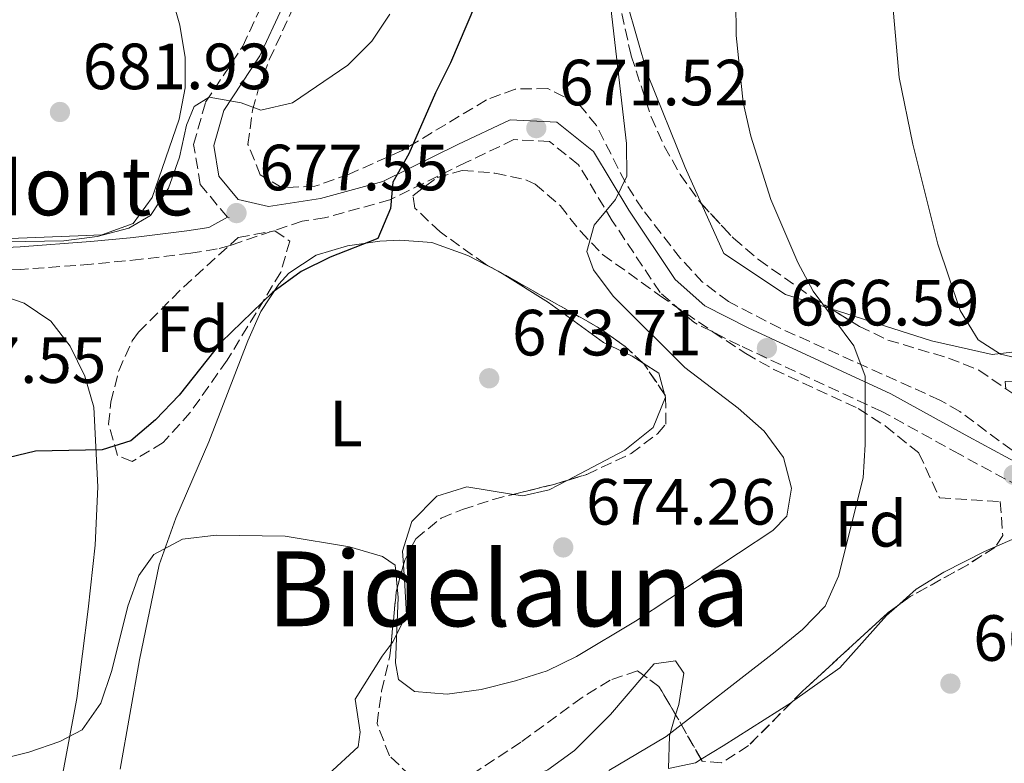
# Model space of a CAD drawing. Units: metres. Extents: x 580133 to 583592, y 4731210 to 4733563.
# Drawn here: x 580577 to 580728, y 4732871 to 4732985 of the extents above; entities that cross this region are included whole.
import ezdxf
from ezdxf.enums import TextEntityAlignment as Align

# ---------------------------------------------------------------- set-up
doc = ezdxf.new("R2010")
doc.units = ezdxf.units.M
doc.header["$MEASUREMENT"] = 0
doc.linetypes.add('DGN Style 3', pattern=[2.435890702152634, 1.739921930109024, -0.6959687720436097])
for name, color, linetype, lineweight in [('Camino', 7, 'DGN Style 3', 0), ('Cota de punto acotado terreno', 7, 'Continuous', 0), ('Curva de nivel directora', 30, 'Continuous', 30), ('Curva de nivel intermedia', 30, 'Continuous', 0), ('Etiqueta de uso rústico', 92, 'Continuous', 0), ('Etiqueta de zona arbolada', 92, 'Continuous', 0), ('Línea de cambio de uso (parcela vista)', 92, 'Continuous', 0), ('Margen derecho', 7, 'Continuous', 0), ('Punto acotado terreno (símbolo)', 7, 'Continuous', 0), ('Texto de Área (paraje) menor', 7, 'Continuous', 0), ('Zona arbolada', 92, 'DGN Style 3', 0)]:
    doc.layers.add(name, color=color, linetype=linetype, lineweight=lineweight)
doc.styles.add('Style-Arial', font='arial.ttf')

# ---------------------------------------------------------------- blocks, each defined once
blk = doc.blocks.new('5PATER')
at = {"layer": 'Punto acotado terreno (símbolo)', "linetype": 'Continuous', "lineweight": 0}
h = blk.add_hatch(color=51, dxfattribs=at)
edge = h.paths.add_edge_path()
edge.add_ellipse((0, 0), major_axis=(-0.1095731443231308, -0.1110710700762829), ratio=0.9994222409660317, start_angle=0, end_angle=360)

msp = doc.modelspace()

# ---------------------------------------------------------------- linework, layer by layer
at = {"layer": 'Camino', "color": 7, "linetype": 'DGN Style 3', "lineweight": 0, "extrusion": (0.06812672239822617, -0.01459858358651254, 0.9975698627427269), "elevation": -28863.33027770728, "flags": 128}
msp.add_lwpolyline([(4749549.301608821, 422987.6835474928), (4749549.30160882, 422987.9706014944)], dxfattribs=at)
at = {"layer": 'Camino', "color": 7, "linetype": 'DGN Style 3', "lineweight": 0}
for points in [[(580608.8299999986, 4732955.040000003, 677.779999999999), (580604.6499999987, 4732960.050000002, 678.8800000000048), (580603.6299999995, 4732966.220000001, 679.429999999993), (580605.469999999, 4732972.689999999, 680.5200000000042), (580611.1900000012, 4732981.320000002, 681.6199999999953), (580614.329999997, 4732988.080000001, 682.1699999999984)], [(580734.8599999992, 4732911.350000001, 661.8999999999944), (580721.3399999987, 4732918.630000001, 663.0000000000001), (580709.4099999995, 4732925.2, 664.6399999999994), (580687.5599999983, 4732935.33, 666.8300000000019), (580680.5100000009, 4732938.890000001, 667.929999999993), (580675.3299999974, 4732943.470000001, 668.479999999996), (580667.9800000003, 4732954.500000002, 669.570000000007), (580662.7800000013, 4732963.100000001, 670.6699999999984), (580658.32, 4732966.680000001, 671.7599999999948), (580652.8700000006, 4732966.949999999, 672.8600000000006), (580645.5599999992, 4732963.480000001, 673.9499999999971), (580633.8, 4732957.7, 675.0500000000029), (580623.7600000018, 4732954.939999999, 676.1399999999994), (580620.3199999996, 4732954.430000001, 676.5700000000071), (580610.8799999983, 4732951.27, 676.3800000000047), (580609.2600000021, 4732950.690000001, 677.1199999999953), (580607.2500000005, 4732950.17, 677.2400000000052), (580603.1800000003, 4732949.510000001, 677.5), (580595.5699999996, 4732948.58, 677.8899999999994), (580587.9400000008, 4732947.82, 678.300000000003), (580577.0599999977, 4732947.010000002, 678.8300000000017), (580566.1700000024, 4732946.500000002, 679.350000000006)]]:
    msp.add_polyline3d(points, dxfattribs=at)
at = {"layer": 'Curva de nivel directora', "color": 30, "linetype": 'Continuous', "lineweight": 30, "elevation": 675.0000000000002, "flags": 128}
msp.add_lwpolyline([(580649.4699999986, 4732993.680000001), (580643.1299999997, 4732978.74), (580640.7899999993, 4732974.150000001), (580636.7100000002, 4732964.79), (580634.2499999994, 4732960.430000002), (580633.9099999995, 4732956.37), (580631.9299999991, 4732951.770000001), (580624.6400000004, 4732948.880000004), (580620.1399999986, 4732946.700000001), (580615.8200000002, 4732943.520000001), (580607.8600000007, 4732935.830000001), (580601.4199999989, 4732927.699999999), (580597.789999999, 4732923.92), (580593.9600000001, 4732920.710000002), (580589.5700000002, 4732919.310000001), (580579.3399999999, 4732919.080000001), (580573.7599999986, 4732917.790000001), (580569.0600000002, 4732916.09), (580564.2999999992, 4732913.7), (580550.6699999992, 4732905.03), (580545.8799999993, 4732902.570000002), (580534.5099999988, 4732897.600000001)], dxfattribs=at)
at = {"layer": 'Curva de nivel intermedia', "color": 30, "linetype": 'Continuous', "lineweight": 0, "flags": 128}
for points, elevation in [([(580710.2900000003, 4732996.880000001), (580712.0500000014, 4732976.509999999), (580714.2000000017, 4732966.259999999), (580718.0100000005, 4732950.919999998), (580721.4500000004, 4732940.699999999), (580724.230000001, 4732936.180000001), (580727.6500000008, 4732934.019999999), (580737.5300000003, 4732931.689999999)], 660.0000000000001), ([(580686.9100000003, 4732993.839999998), (580687.0399999998, 4732982.929999999), (580688.0800000014, 4732972.649999999), (580689.2700000005, 4732967.479999999), (580692.3300000004, 4732957.74), (580696.5000000013, 4732948.09), (580698.8500000006, 4732943.679999999), (580705.1200000001, 4732935.300000002), (580706.8400000012, 4732930.599999999), (580706.8700000005, 4732920.130000001), (580706.5400000017, 4732915.02), (580702.7599999999, 4732899.890000001), (580700.7100000001, 4732895.300000001), (580697.2300000022, 4732891.720000001), (580693.03, 4732888.279999999), (580676.2500000006, 4732875.3), (580667.4500000007, 4732870.039999999)], 665), ([(580633.770000001, 4732986.239999998), (580631.0400000018, 4732982.059999999), (580627.3300000014, 4732978.390000002), (580618.820000002, 4732972.62), (580613.9500000017, 4732971.48), (580610.9400000008, 4732972.59), (580606.01, 4732973.46), (580603.7100000001, 4732972.039999999), (580602.540000001, 4732969.16), (580601.4400000012, 4732964.27), (580599.7500000015, 4732959.499999999), (580597, 4732955.319999999), (580593.6500000017, 4732953.369999998), (580588.8200000015, 4732952.09), (580583.7000000007, 4732951.399999999), (580562.9100000013, 4732951.039999999)], 680), ([(580667.7400000012, 4732987.220000001), (580670.1600000019, 4732966.359999999), (580670.190000001, 4732961.359999999), (580668.480000001, 4732957.77), (580665.1999999998, 4732953.819999999), (580664.0900000011, 4732949.759999999), (580665.0999999993, 4732946.939999999), (580668.0899999999, 4732942.930000001), (580679.1200000005, 4732931.949999998), (580687.3100000002, 4732925.720000002), (580691.3400000002, 4732922.149999999), (580694.3100000008, 4732918.130000001), (580695.5400000003, 4732913.400000001), (580694.7900000013, 4732909.099999999), (580692.6800000013, 4732906.92), (580671.5600000012, 4732892.980000001), (580662.4600000017, 4732887.539999997), (580657.9500000011, 4732885.380000001), (580653.1200000009, 4732883.829999999), (580647.8300000002, 4732882.5), (580642.6, 4732881.78), (580637.5999999997, 4732882.180000001), (580635.1299999999, 4732884.050000001), (580634.6500000015, 4732886.579999999), (580635.0899999997, 4732896.630000001), (580634.5900000012, 4732901.609999998), (580632.66, 4732902.92), (580627.5999999996, 4732904.429999999), (580617.690000001, 4732906.029999999), (580607.0700000017, 4732906.189999998), (580601.9000000017, 4732905.59), (580597.5000000007, 4732903.220000001), (580595.2099999996, 4732899.980000001), (580593.5399999999, 4732895.27), (580591.0800000012, 4732885.390000001), (580589.3900000014, 4732880.390000001), (580586.5199999993, 4732876.289999999), (580583.0600000013, 4732874.489999998), (580578.3200000006, 4732872.890000001), (580562.9699999993, 4732869.02)], 670.0000000000001)]:
    msp.add_lwpolyline(points, dxfattribs=dict(at, elevation=elevation))
at = {"layer": 'Línea de cambio de uso (parcela vista)', "color": 92, "linetype": 'Continuous', "lineweight": 0, "extrusion": (-0.2945940872289908, -0.5634059073247102, 0.7718731161022114), "elevation": -2837105.827453541, "flags": 128}
msp.add_lwpolyline([(-1678508.202082745, 3445487.039537976), (-1678507.75081473, 3445487.039537977), (-1678507.476740952, 3445487.012484449)], dxfattribs=at)
at = {"layer": 'Línea de cambio de uso (parcela vista)', "color": 92, "linetype": 'Continuous', "lineweight": 0, "extrusion": (-0.06435527574969274, -0.01764599424081322, 0.9977710245193706), "elevation": -120213.9459557701, "flags": 128}
msp.add_lwpolyline([(-4410904.698867332, 1807567.622306547), (-4410902.589853579, 1807569.559946248), (-4410899.240839486, 1807569.559946249)], dxfattribs=at)
at = {"layer": 'Línea de cambio de uso (parcela vista)', "color": 92, "linetype": 'Continuous', "lineweight": 0, "extrusion": (0.5232251572571397, -0.8187544072867353, 0.2363824345457761), "elevation": -3571075.85704233, "flags": 128}
msp.add_lwpolyline([(3037886.631076992, 869441.6860420174), (3037890.600407639, 869441.2350612668), (3037903.044277848, 869441.2047008557)], dxfattribs=at)
at = {"layer": 'Línea de cambio de uso (parcela vista)', "color": 92, "linetype": 'Continuous', "lineweight": 0}
for points in [[(580667.6242000004, 4733013.2498, 670.3819999999978), (580668.6200000001, 4732993.640000001, 669.1900000000023), (580673.4100000003, 4732977, 668.0899999999965), (580679.1900000004, 4732962.66, 667), (580681.6984000001, 4732957.080700001, 667)], [(580600.1399999997, 4732989.390000001, 683.5), (580601.5199999996, 4732984.529999999, 682.9499999999971), (580602.3099999996, 4732979.57, 682.3699999999953), (580602.3399999999, 4732974.9, 681.8500000000058), (580601.3899999997, 4732970.09, 681.3800000000047), (580597.2800000003, 4732958.08, 680.4400000000023), (580594.3600000005, 4732954.060000001, 680.2100000000064), (580589.5, 4732952.33, 680.1199999999953), (580585.8899999997, 4732952.17, 680.2100000000064), (580574.1200000001, 4732951.710000001, 682.3999999999943)], [(580681.6984000001, 4732957.080700001, 667), (580685.1200000001, 4732949.470000001, 667), (580694.6100000005, 4732943.180000001, 665.8999999999943), (580701.6005999995, 4732940.963099999, 664.7057999999961)], [(580592.3399999999, 4732870.27, 665.029999999999), (580595.2999999998, 4732887.07, 667.7700000000041), (580598.3399999999, 4732901.630000001, 669.6699999999983), (580600.8899999997, 4732908.83, 670.4499999999971), (580605.9699999997, 4732920.550000001, 671.6000000000058), (580611.9500000002, 4732936.07, 673.8000000000029), (580613.9800000004, 4732940.560000001, 674.0399999999936), (580616.7199999997, 4732944.75, 674.2400000000052), (580618.2400000002, 4732946.430000001, 674.3399999999965), (580622.4800000004, 4732949.230000001, 674.6199999999953), (580627.2699999996, 4732950.619999999, 674.8899999999994), (580632.2400000002, 4732951.359999999, 674.9700000000012), (580635.2999999998, 4732951.5, 674.8899999999994), (580640.2599999999, 4732951.15, 674.3899999999994), (580645.7699999996, 4732949.17, 674.3399999999965), (580650.4200999998, 4732946.7391, 674.3399999999965)], [(580651.0532000001, 4732946.384500001, 674.3227999999945), (580658.1600000003, 4732941.949999999, 673.8000000000029), (580666.6500000004, 4732935.810000001, 673.8000000000029), (580671.0099999999, 4732933.680000001, 674.1199999999953), (580672.7078, 4732932.612700001, 674.210699999996)], [(580572.9000000004, 4732943.41, 678.570000000007), (580577.5999999996, 4732941.810000001, 678.570000000007), (580581.6900000004, 4732939.07, 677.570000000007), (580584.6500000004, 4732935.230000001, 676.3800000000047), (580586.9299999997, 4732930.619999999, 675.929999999993), (580588.29, 4732925.869999999, 675.4799999999959), (580588.9100000003, 4732913.630000001, 674.429999999993), (580588.4800000004, 4732904.66, 673.6399999999994), (580587.4199999999, 4732894.810000001, 672.4600000000064), (580585.6799999997, 4732881.109999999, 670.3500000000058), (580582.5700000003, 4732864.449999999, 667.6199999999953), (580580.7400000002, 4732859.850000001, 666.9100000000036), (580579.1500000004, 4732857.119999999, 666.5200000000041), (580576.29, 4732853.949999999, 666.5200000000041)], [(580701.6005999995, 4732940.963099999, 664.7057999999961), (580717.0300000003, 4732936.07, 662.070000000007), (580726.3600000005, 4732933.949999999, 660.4199999999983), (580732.3899999997, 4732934.689999999, 658.779999999999), (580741.29, 4732934.279999999, 657.6900000000023), (580754.9400000004, 4732931.880000001, 656.0399999999936), (580760.25, 4732930.32, 656.0399999999936), (580758.0999999996, 4732929.02, 658.2299999999959), (580752.7999999998, 4732927.710000001, 658.2299999999959), (580742.3099999996, 4732928.539999999, 660.4199999999983), (580733.4100000003, 4732929.949999999, 660.9700000000012), (580728.3899999997, 4732929.789999999, 661.5200000000041), (580728.4797999999, 4732928.687000001, 661.5200000000041)], [(580676.0155999997, 4732927.860200001, 674.3399999999965), (580676.1500000004, 4732927.369999999, 674.3399999999965), (580674.2699999996, 4732922.75, 674.3399999999965), (580669.8899999997, 4732919.24, 674.3399999999965), (580661.0592, 4732914.6118, 674.2183999999979)], [(580652.7823999999, 4732912.466800001, 673.6153000000049), (580645.6100000005, 4732913.640000001, 672.6999999999971), (580641.0199999996, 4732912.189999999, 672.1499999999943), (580637.1900000004, 4732908.289999999, 671.6100000000006), (580635.7300000004, 4732903.730000001, 671.0800000000017), (580635.8746999997, 4732901.6414, 670.8050999999978)], [(580661.0592, 4732914.6118, 674.2183999999979), (580658.2699999996, 4732913.15, 674.179999999993), (580654.2300000004, 4732912.230000001, 673.8000000000029), (580652.7823999999, 4732912.466800001, 673.6153000000049)], [(580726.8302999996, 4732904.404800001, 662.3000000000029), (580729.8200000003, 4732905.710000001, 662.3000000000029), (580733.4900000002, 4732906.869999999, 662.3000000000029), (580738.2300000004, 4732905.59, 662.3000000000029), (580740.5300000003, 4732902.58, 662.3000000000029), (580741.7100000001, 4732897.619999999, 662.3000000000029), (580741.5599999996, 4732895.980000001, 662.3000000000029), (580740.4100000003, 4732891.140000001, 662.1600000000036), (580737.2400000002, 4732880.460000001, 661.2200000000012), (580735.4500000002, 4732875.58, 660.6499999999943), (580732.7400000002, 4732871.51, 660.2899999999936), (580729.4400000004, 4732868.949999999, 660.1000000000058), (580724.5899999999, 4732867.449999999, 660.070000000007), (580722.4267999995, 4732867.915100001, 660.2127000000038)], [(580711.6993000006, 4732895.2543, 662.1114999999991), (580714.7100000001, 4732897.91, 661.75), (580718.9299999997, 4732900.529999999, 661.9799999999959), (580725.1699999999, 4732903.680000001, 662.3000000000029), (580726.8302999996, 4732904.404800001, 662.3000000000029)], [(580635.8746999997, 4732901.6414, 670.8050999999978), (580636.0300000003, 4732899.4, 670.5099999999948), (580636.3399999999, 4732893.939999999, 670.5099999999948), (580634.2699999996, 4732889.83, 668.6399999999994), (580633.9809999998, 4732889.441199999, 668.4875999999931)], [(580695.5195000004, 4732880.514799999, 661.7204999999958), (580695.7000000002, 4732880.630000001, 661.7200000000012), (580702.9699999997, 4732885.810000001, 661.75), (580710.1299999999, 4732893.869999999, 662.3000000000029), (580711.6993000006, 4732895.2543, 662.1114999999991)], [(580633.9809999998, 4732889.441199999, 668.4875999999931), (580632.6200000001, 4732887.609999999, 667.7700000000041), (580628.4800000004, 4732881, 667.7700000000041), (580629.2100000001, 4732875.949999999, 667.0599999999977), (580628.9299999997, 4732873.680000001, 666.679999999993), (580624.3499999996, 4732869.5, 665.5800000000017)], [(580672.8394999999, 4732884.643400001, 666.0022999999928), (580674.4000000004, 4732886.449999999, 666.1300000000047), (580677.7000000002, 4732886.890000001, 666.1300000000047), (580679, 4732885.02, 666.1300000000047), (580678.1900000004, 4732880.199999999, 665.7299999999959), (580677.7183999997, 4732878.621400001, 665.4057999999932)], [(580590.2573999995, 4732839.463500001, 658.7958999999975), (580593.0300000003, 4732843.58, 659.1000000000058), (580595.4199999999, 4732846.730000001, 659.5599999999977), (580598.9100000003, 4732850.33, 660.2599999999948), (580603.0499999998, 4732853.09, 660.9600000000064), (580609.3200000003, 4732855.350000001, 661.8999999999943), (580619.3600000005, 4732858.140000001, 663.3899999999994), (580630.5499999998, 4732862.630000001, 663.9400000000023), (580644.0300000003, 4732865.680000001, 665.029999999999), (580648.8700000001, 4732866.880000001, 665.0899999999965), (580653.6500000004, 4732868.289999999, 665), (580658.0899999999, 4732870.180000001, 665.029999999999), (580662.1799999997, 4732873.100000001, 665.2299999999959), (580667.6799999997, 4732878.67, 665.5800000000017), (580672.8394999999, 4732884.643400001, 666.0022999999928)], [(580677.7183999997, 4732878.621400001, 665.4057999999932), (580676.75, 4732875.380000001, 664.7400000000052), (580676.5999999996, 4732870.369999999, 663.3899999999994), (580680.7599999999, 4732871.25, 662.3000000000029), (580681.6278999997, 4732871.772399999, 662.1882000000041)]]:
    msp.add_polyline3d(points, dxfattribs=at)
at = {"layer": 'Margen derecho', "color": 7, "linetype": 'Continuous', "lineweight": 0}
for points in [[(580736.0700000006, 4732914.120000001, 661.8999999999944), (580722.7899999992, 4732921.28, 663.0000000000001), (580710.7699999984, 4732927.890000002, 664.6399999999994), (580688.8700000005, 4732938.040000002, 666.8300000000019), (580682.2199999985, 4732941.41, 667.929999999993), (580677.6200000007, 4732945.470000002, 668.479999999996), (580670.5300000008, 4732956.12, 669.570000000007), (580665.0900000003, 4732965.120000001, 670.6699999999984), (580659.4499999987, 4732969.640000001, 671.7599999999948), (580652.2600000004, 4732970, 672.8600000000006), (580644.2399999984, 4732966.2, 673.9499999999971), (580632.7299999993, 4732960.540000001, 675.0500000000029), (580623.1299999993, 4732957.900000001, 676.1399999999994), (580615.1200000006, 4732956.689999999, 677.2400000000052), (580610.5000000005, 4732957.760000001, 677.779999999999), (580607.4899999974, 4732961.359999999, 678.8800000000048), (580606.7199999986, 4732966.050000001, 679.429999999993), (580608.2499999997, 4732971.41, 680.5200000000042), (580613.8299999987, 4732979.84, 681.6199999999953), (580617.260000002, 4732987.210000001, 682.1699999999984)], [(580449.7100000004, 4732957.040000001, 687.2599999999949), (580460.6999999987, 4732953.680000002, 686.9900000000052), (580464.4400000003, 4732953.060000002, 686.8899999999994), (580467.2800000012, 4732952.99, 686.8200000000072), (580475.8399999997, 4732953.540000003, 686.570000000007), (580484.3899999993, 4732954.52, 686.2599999999948), (580488.6600000008, 4732954.980000002, 686.0800000000017), (580492.9299999999, 4732955.050000002, 685.8699999999953), (580500.8999999984, 4732954.480000001, 685.4100000000037), (580506.8500000007, 4732953.890000002, 685.0000000000002), (580512.8399999987, 4732953.290000002, 684.479999999996), (580512.8999999991, 4732953.280000002, 684.4700000000012), (580524.7899999979, 4732952.180000002, 683.1600000000036), (580541.8999999983, 4732950.920000001, 681.2100000000064), (580558.3700000015, 4732950.040000002, 680.0000000000001), (580558.9999999997, 4732950.010000001, 679.979999999996), (580566.1900000002, 4732949.970000001, 679.7200000000014), (580576.9699999985, 4732950.470000002, 679.3399999999965), (580587.760000002, 4732951.28, 678.9600000000066), (580593.8700000007, 4732951.880000002, 678.7400000000054), (580595.1900000017, 4732952.010000002, 678.6900000000023), (580602.6000000013, 4732952.930000001, 678.4199999999984), (580605.9699999975, 4732953.460000002, 678.229999999996), (580608.8299999986, 4732955.040000003, 677.779999999999)]]:
    msp.add_polyline3d(points, dxfattribs=at)
at = {"layer": 'Zona arbolada', "color": 92, "linetype": 'DGN Style 3', "lineweight": 0, "flags": 128}
for points, elevation in [([(580651.0532000001, 4732946.384500001), (580650.4200999998, 4732946.7391)], 677.1199999999953), ([(580672.7078, 4732932.612700001), (580669.9800000004, 4732935.17), (580665.8099999996, 4732938.119999999), (580651.0532000001, 4732946.384500001)], 677.1199999999953), ([(580676.0155999997, 4732927.860200001), (580672.8600000005, 4732932.470000001), (580672.7078, 4732932.612700001)], 677.1199999999952), ([(580726.8302999996, 4732904.404800001), (580726.7800000003, 4732904.33), (580722.6100000005, 4732901.66), (580713.7699999996, 4732896.77), (580711.6993000006, 4732895.2543)], 666.1699999999983), ([(580711.6993000006, 4732895.2543), (580710.2999999998, 4732894.230000001), (580697.2699999996, 4732882.279999999), (580695.5195000004, 4732880.514799999)], 666.1699999999983)]:
    msp.add_lwpolyline(points, dxfattribs=dict(at, elevation=elevation))
at = {"layer": 'Zona arbolada', "color": 92, "linetype": 'DGN Style 3', "lineweight": 0, "extrusion": (-0.203941450925897, 0.5379315155944747, 0.817947167685341), "elevation": 2428117.218168703, "flags": 128}
msp.add_lwpolyline([(-2220760.037771636, -3451099.84782681), (-2220766.691076614, -3451098.860156769), (-2220768.537445823, -3451098.712753708)], dxfattribs=at)
at = {"layer": 'Zona arbolada', "color": 92, "linetype": 'DGN Style 3', "lineweight": 0, "extrusion": (0.01971592272966984, -0.05877983810665587, 0.9980762561162716), "elevation": -266078.1070951512, "flags": 128}
msp.add_lwpolyline([(2055586.859876419, 4294315.293399379), (2055590.177037508, 4294322.7161857), (2055592.535026895, 4294326.279187653)], dxfattribs=at)
at = {"layer": 'Zona arbolada', "color": 92, "linetype": 'DGN Style 3', "lineweight": 0, "extrusion": (-7.985273002646786e-05, -0.1490781560296334, 0.9888254128097366), "elevation": -704953.1334642296, "flags": 128}
msp.add_lwpolyline([(578142.5002755411, 4680397.358646177), (578139.9295466117, 4680401.754997214), (578137.6181505971, 4680403.446056257)], dxfattribs=at)
at = {"layer": 'Zona arbolada', "color": 92, "linetype": 'DGN Style 3', "lineweight": 0, "extrusion": (-0.8562499019160156, -0.5137986309226593, 0.05335796408049118), "elevation": -2928916.070420122, "flags": 128}
msp.add_lwpolyline([(-3759523.197402779, 157171.2173696562), (-3759530.429782678, 157174.3513341479), (-3759531.081785811, 157174.4360548369)], dxfattribs=at)
at = {"layer": 'Zona arbolada', "color": 92, "linetype": 'DGN Style 3', "lineweight": 0}
for points in [[(580667.6242000004, 4733013.2498, 675.8509000000049), (580667.0099999999, 4733008.730000001, 675.6399999999994), (580666.8700000001, 4733003.680000001, 675.3600000000006), (580667.8499999996, 4732993.460000001, 674.679999999993), (580670.8799999999, 4732979.84, 673.3399999999965), (580673.9500000002, 4732970.460000001, 672.070000000007), (580675.9699999997, 4732965.949999999, 671.4100000000036), (580678.4299999997, 4732961.58, 670.8000000000029), (580681.4199999999, 4732957.380000001, 670.2700000000041), (580681.6984000001, 4732957.080700001, 670.2394000000058)], [(580667.8499999996, 4732993.460000001, 674.679999999993), (580670.8799999999, 4732979.84, 673.3399999999965), (580673.9500000002, 4732970.460000001, 672.070000000007), (580675.9699999997, 4732965.949999999, 671.4100000000036), (580678.4299999997, 4732961.58, 670.8000000000029), (580681.4199999999, 4732957.380000001, 670.2700000000041), (580686.5999999996, 4732951.810000001, 669.6999999999971), (580690.4400000004, 4732948.52, 669.4499999999971), (580698.5300000003, 4732942.859999999, 669.0200000000041), (580705.9600000001, 4732938.27, 668.4199999999983), (580710.3499999996, 4732936.17, 667.929999999993), (580719.6600000003, 4732933.390000001, 666.8699999999953), (580724.3099999996, 4732931.560000001, 666.320000000007), (580729.6799999997, 4732927.859999999, 665.679999999993)], [(580729.4199999999, 4732919.24, 666.779999999999), (580721.3899999997, 4732925.199999999, 667.6699999999983), (580718.3399999999, 4732926.960000001, 667.8699999999953), (580693.7800000003, 4732937.970000001, 669.779999999999), (580685.8499999996, 4732942.08, 670.6100000000006), (580681.8700000001, 4732945.050000001, 671.1199999999953), (580678.4699999997, 4732948.710000001, 671.679999999993), (580672.5999999996, 4732956.25, 672.8000000000029), (580670, 4732960.350000001, 673.4700000000012), (580665.5499999998, 4732969.130000001, 674.9700000000012), (580662.79, 4732972.449999999, 675.5399999999936), (580658.0499999998, 4732974.789999999, 675.7899999999936), (580653.0599999996, 4732974.720000001, 676.0800000000017), (580648.6299999999, 4732973.060000001, 676.9100000000036), (580635.6799999997, 4732965.26, 679.8399999999965), (580627.54, 4732961.67, 681.2100000000064), (580622.25, 4732959.779999999, 681.9499999999971), (580617.1900000004, 4732959.58, 682.6600000000036), (580613.8700000001, 4732961.529999999, 683.2100000000064), (580611.9800000004, 4732966.220000001, 683.8800000000047), (580612.6699999999, 4732971.460000001, 684.4900000000052), (580613.5499999998, 4732974.600000001, 684.8500000000058), (580615.2599999999, 4732979.220000001, 685.1300000000047), (580619.5199999996, 4732988.449999999, 685.1000000000058)], [(580729.4199999999, 4732919.24, 666.779999999999), (580721.3899999997, 4732925.199999999, 667.6699999999983), (580718.3399999999, 4732926.960000001, 667.8699999999953), (580693.7800000003, 4732937.970000001, 669.779999999999), (580685.8499999996, 4732942.08, 670.6100000000006), (580681.8700000001, 4732945.050000001, 671.1199999999953), (580678.4699999997, 4732948.710000001, 671.679999999993), (580672.5999999996, 4732956.25, 672.8000000000029), (580670, 4732960.350000001, 673.4700000000012), (580665.5499999998, 4732969.130000001, 674.9700000000012), (580662.79, 4732972.449999999, 675.5399999999936), (580658.0499999998, 4732974.789999999, 675.7899999999936), (580653.0599999996, 4732974.720000001, 676.0800000000017), (580648.6299999999, 4732973.060000001, 676.9100000000036), (580635.6799999997, 4732965.26, 679.8399999999965), (580627.54, 4732961.67, 681.2100000000064), (580622.25, 4732959.779999999, 681.9499999999971), (580617.1900000004, 4732959.58, 682.6600000000036), (580613.8700000001, 4732961.529999999, 683.2100000000064), (580611.9800000004, 4732966.220000001, 683.8800000000047), (580612.6699999999, 4732971.460000001, 684.4900000000052), (580613.5499999998, 4732974.600000001, 684.8500000000058), (580615.2599999999, 4732979.220000001, 685.1300000000047), (580619.5199999996, 4732988.449999999, 685.1000000000058)], [(580638.7199999997, 4732867.539999999, 670.0099999999948), (580633.7100000001, 4732872.33, 671.6399999999994), (580631.8200000003, 4732877.27, 672.4499999999971), (580632.5099999999, 4732882.24, 673.1900000000023), (580633.8099999996, 4732887.689999999, 673.8300000000017), (580634.7699999996, 4732897.52, 674.3899999999994), (580636.0700000003, 4732902.369999999, 674.6499999999943), (580637.7699999996, 4732905.65, 674.929999999993), (580641.6699999999, 4732908.810000001, 675.570000000007), (580644.9400000004, 4732910.119999999, 676.029999999999), (580649.6699999999, 4732911.699999999, 676.5599999999977), (580659.29, 4732914.07, 677.3999999999943), (580664.0899999999, 4732915.539999999, 677.6300000000047), (580670.8799999999, 4732918.74, 677.4799999999959), (580674.9100000003, 4732921.77, 677.1699999999983), (580676.1900000004, 4732923.27, 677.1199999999953), (580676.1799999997, 4732927.619999999, 677.1199999999953), (580672.8600000005, 4732932.470000001, 677.1199999999953), (580669.9800000004, 4732935.17, 677.1199999999953), (580665.8099999996, 4732938.119999999, 677.1199999999953), (580648.4900000002, 4732947.82, 677.1199999999953), (580641.5099999999, 4732952.77, 677.320000000007), (580637.6399999997, 4732956.430000001, 677.6199999999953), (580637.3300000001, 4732958.33, 677.6699999999983), (580641.0800000001, 4732961.140000001, 677.4400000000023), (580644.9199999999, 4732962.230000001, 677.1199999999953), (580649.9500000002, 4732961.810000001, 676.570000000007), (580654.8099999996, 4732960.74, 676.1399999999994), (580656.1299999999, 4732960.109999999, 676.029999999999), (580659.9600000001, 4732956.82, 675.6600000000036), (580663.0800000001, 4732952.880000001, 675.320000000007), (580666.4900000002, 4732949.310000001, 674.9600000000064), (580675.1900000004, 4732943.08, 674.070000000007), (580683.4299999997, 4732937.439999999, 673.779999999999), (580688.5, 4732934.08, 673.2899999999936), (580692.8099999996, 4732931.65, 672.529999999999), (580705.7599999999, 4732925.66, 670), (580709.9299999997, 4732922.970000001, 669.3000000000029), (580715.1100000005, 4732918.800000001, 668.3600000000006), (580718.29, 4732911.92, 667.2599999999948), (580727.6200000001, 4732911.369999999, 666.1699999999983), (580727.9900000002, 4732906.130000001, 666.1699999999983), (580726.7800000003, 4732904.33, 666.1699999999983), (580722.6100000005, 4732901.66, 666.1699999999983), (580713.7699999996, 4732896.77, 666.1699999999983), (580710.2999999998, 4732894.230000001, 666.1699999999983), (580697.2699999996, 4732882.279999999, 666.1699999999983), (580688.9400000004, 4732873.880000001, 666.1699999999983), (580684.75, 4732871.210000001, 666.1699999999983), (580681.7999999998, 4732871.470000001, 666.1699999999983), (580678.0499999998, 4732878.060000001, 669.4499999999971), (580675.1500000004, 4732882.970000001, 670.1900000000023), (580671.8499999996, 4732885.359999999, 670.5500000000029), (580667.6299999999, 4732883.92, 670.679999999993), (580663.3399999999, 4732881.26, 670.7200000000012), (580653.9400000004, 4732874.4, 670.5500000000029), (580645.6200000001, 4732868.939999999, 668.9799999999959)], [(580650.4200999998, 4732946.7391, 677.1199999999953), (580648.4900000002, 4732947.82, 677.1199999999953), (580641.5099999999, 4732952.77, 677.320000000007), (580637.6399999997, 4732956.430000001, 677.6199999999953), (580637.3300000001, 4732958.33, 677.6699999999983), (580641.0800000001, 4732961.140000001, 677.4400000000023), (580644.9199999999, 4732962.230000001, 677.1199999999953), (580649.9500000002, 4732961.810000001, 676.570000000007), (580654.8099999996, 4732960.74, 676.1399999999994), (580656.1299999999, 4732960.109999999, 676.029999999999), (580659.9600000001, 4732956.82, 675.6600000000036), (580663.0800000001, 4732952.880000001, 675.320000000007), (580666.4900000002, 4732949.310000001, 674.9600000000064), (580675.1900000004, 4732943.08, 674.070000000007), (580683.4299999997, 4732937.439999999, 673.779999999999), (580688.5, 4732934.08, 673.2899999999936), (580692.8099999996, 4732931.65, 672.529999999999), (580705.7599999999, 4732925.66, 670), (580709.9299999997, 4732922.970000001, 669.3000000000029), (580715.1100000005, 4732918.800000001, 668.3600000000006), (580718.29, 4732911.92, 667.2599999999948), (580727.6200000001, 4732911.369999999, 666.1699999999983), (580727.9900000002, 4732906.130000001, 666.1699999999983), (580726.8302999996, 4732904.404800001, 666.1699999999983)], [(580681.6984000001, 4732957.080700001, 670.2394000000058), (580686.5999999996, 4732951.810000001, 669.6999999999971), (580690.4400000004, 4732948.52, 669.4499999999971), (580698.5300000003, 4732942.859999999, 669.0200000000041), (580701.6005999995, 4732940.963099999, 668.7719999999972)], [(580594.1699999999, 4732917.52, 677.3000000000029), (580591.9400000004, 4732918.430000001, 677.6699999999983), (580590.5599999996, 4732923.230000001, 678.3600000000006), (580590.9100000003, 4732926.609999999, 678.7599999999948), (580592.1100000005, 4732931.42, 679.1199999999953), (580594.1900000004, 4732936.050000001, 679.3000000000029), (580595.1799999997, 4732937.390000001, 679.3099999999977), (580602.0499999998, 4732944.300000001, 679.3099999999977), (580610.5, 4732951.930000001, 679.3099999999977), (580616.0999999996, 4732952.960000001, 679.029999999999), (580618.4000000004, 4732951.380000001, 678.7599999999948), (580617.04, 4732946.609999999, 678.3000000000029), (580608.7800000003, 4732933.07, 676.9799999999959), (580603.1200000001, 4732925.060000001, 676.570000000007), (580598.9500000002, 4732920.430000001, 676.7700000000041), (580594.1699999999, 4732917.52, 677.3000000000029)], [(580701.6005999995, 4732940.963099999, 668.7719999999972), (580705.9600000001, 4732938.27, 668.4199999999983), (580710.3499999996, 4732936.17, 667.929999999993), (580719.6600000003, 4732933.390000001, 666.8699999999953), (580724.3099999996, 4732931.560000001, 666.320000000007), (580728.4797999999, 4732928.687000001, 665.823000000004)], [(580661.0592, 4732914.6118, 677.4848000000056), (580664.0899999999, 4732915.539999999, 677.6300000000047), (580670.8799999999, 4732918.74, 677.4799999999959), (580674.9100000003, 4732921.77, 677.1699999999983), (580676.1900000004, 4732923.27, 677.1199999999953), (580676.1799999997, 4732927.619999999, 677.1199999999953), (580676.0155999997, 4732927.860200001, 677.1199999999953)], [(580635.8746999997, 4732901.6414, 674.6108999999997), (580636.0700000003, 4732902.369999999, 674.6499999999943), (580637.7699999996, 4732905.65, 674.929999999993), (580641.6699999999, 4732908.810000001, 675.570000000007), (580644.9400000004, 4732910.119999999, 676.029999999999), (580649.6699999999, 4732911.699999999, 676.5599999999977), (580652.7823999999, 4732912.466800001, 676.8317999999999)], [(580672.8394999999, 4732884.643400001, 670.4421000000002), (580671.8499999996, 4732885.359999999, 670.5500000000029), (580667.6299999999, 4732883.92, 670.679999999993), (580663.3399999999, 4732881.26, 670.7200000000012), (580653.9400000004, 4732874.4, 670.5500000000029), (580645.6200000001, 4732868.939999999, 668.9799999999959), (580643.0499999998, 4732867.33, 668.9100000000036), (580638.7199999997, 4732867.539999999, 670.0099999999948), (580633.7100000001, 4732872.33, 671.6399999999994), (580631.8200000003, 4732877.27, 672.4499999999971), (580632.5099999999, 4732882.24, 673.1900000000023), (580633.8099999996, 4732887.689999999, 673.8300000000017), (580633.9809999998, 4732889.441199999, 673.9297999999981)], [(580695.5195000004, 4732880.514799999, 666.1699999999983), (580688.9400000004, 4732873.880000001, 666.1699999999983), (580684.75, 4732871.210000001, 666.1699999999983), (580681.7999999998, 4732871.470000001, 666.1699999999983), (580681.6278999997, 4732871.772399999, 666.3205000000017)]]:
    msp.add_polyline3d(points, dxfattribs=at)
msp.add_polyline3d([(580598.9500000002, 4732920.430000001, 676.7700000000041), (580594.1699999999, 4732917.52, 677.3000000000029), (580591.9400000004, 4732918.430000001, 677.6699999999983), (580590.5599999996, 4732923.230000001, 678.3600000000006), (580590.9100000003, 4732926.609999999, 678.7599999999948), (580592.1100000005, 4732931.42, 679.1199999999953), (580594.1900000004, 4732936.050000001, 679.3000000000029), (580595.1799999997, 4732937.390000001, 679.3099999999977), (580602.0499999998, 4732944.300000001, 679.3099999999977), (580610.5, 4732951.930000001, 679.3099999999977), (580616.0999999996, 4732952.960000001, 679.029999999999), (580618.4000000004, 4732951.380000001, 678.7599999999948), (580617.04, 4732946.609999999, 678.3000000000029), (580608.7800000003, 4732933.07, 676.9799999999959), (580603.1200000001, 4732925.060000001, 676.570000000007)], close=True, dxfattribs=at)

# ---------------------------------------------------------------- block references
at = {"layer": 'Punto acotado terreno (símbolo)', "color": 7, "linetype": 'Continuous', "lineweight": 0, "xscale": 10, "yscale": 10, "zscale": 10}
for p in [(580583.079999997, 4732971.2, 681.9299999999935), (580656.2999999993, 4732968.720000002, 671.5200000000041), (580610.2199999989, 4732955.670000001, 677.5500000000034), (580691.7499999994, 4732934.920000001, 666.5899999999965), (580649.0599999975, 4732930.300000001, 673.7100000000064), (580729.6800000003, 4732915.470000001, 662.210000000007), (580660.4400000012, 4732904.320000002, 674.2599999999953), (580719.9499999983, 4732883.4, 661.210000000007)]:
    msp.add_blockref('5PATER', p, dxfattribs=at)

# ---------------------------------------------------------------- texts
at = {"color": 7, "linetype": 'Continuous', "lineweight": 0, "style": 'Style-Arial'}
msp.add_text('Camino del Monte', height=9, dxfattribs=at).set_placement((580551.8719827416, 4732955.33, 683.6399999999994), align=Align.CENTER)
at = {"layer": 'Cota de punto acotado terreno', "color": 7, "linetype": 'Continuous', "lineweight": 0, "style": 'Style-Arial'}
for s, p in [('681.93', (580586.5799999977, 4732974.7, 681.929999999993)), ('671.52', (580659.7999999999, 4732972.220000002, 671.5200000000041)), ('677.55', (580613.7199999996, 4732959.17, 677.5500000000029)), ('666.59', (580695.2499999999, 4732938.41, 666.5899999999965)), ('673.71', (580652.5599999981, 4732933.800000001, 673.7100000000064)), ('677.55', (580561.0599999987, 4732929.580000001, 677.5500000000029)), ('674.26', (580663.9400000017, 4732907.820000002, 674.2599999999948)), ('661.21', (580723.4499999991, 4732886.9, 661.2100000000064))]:
    msp.add_text(s, height=7.000000000000002, dxfattribs=at).set_placement(p)
at = {"layer": 'Etiqueta de uso rústico', "color": 92, "linetype": 'Continuous', "lineweight": 0, "style": 'Style-Arial'}
msp.add_text('L', height=7.000000000000002, dxfattribs=at).set_placement((580627.0614203803, 4732923.340010001, 672.8699999999953), align=Align.MIDDLE_CENTER)
at = {"layer": 'Etiqueta de zona arbolada', "color": 92, "linetype": 'Continuous', "lineweight": 0, "style": 'Style-Arial'}
for p in [(580603.4574413652, 4732937.840010001, 675.9499999999971), (580707.7074413642, 4732907.940010001, 664.5899999999965)]:
    msp.add_text('Fd', height=7.000000000000002, dxfattribs=at).set_placement(p, align=Align.MIDDLE_CENTER)
at = {"layer": 'Texto de Área (paraje) menor', "color": 7, "linetype": 'Continuous', "lineweight": 0, "style": 'Style-Arial'}
msp.add_text('Bidelauna', height=11.5, dxfattribs=at).set_placement((580652.0432659915, 4732897.960010001, 670.179999999993), align=Align.MIDDLE_CENTER)

doc.saveas('drawing.dxf')
